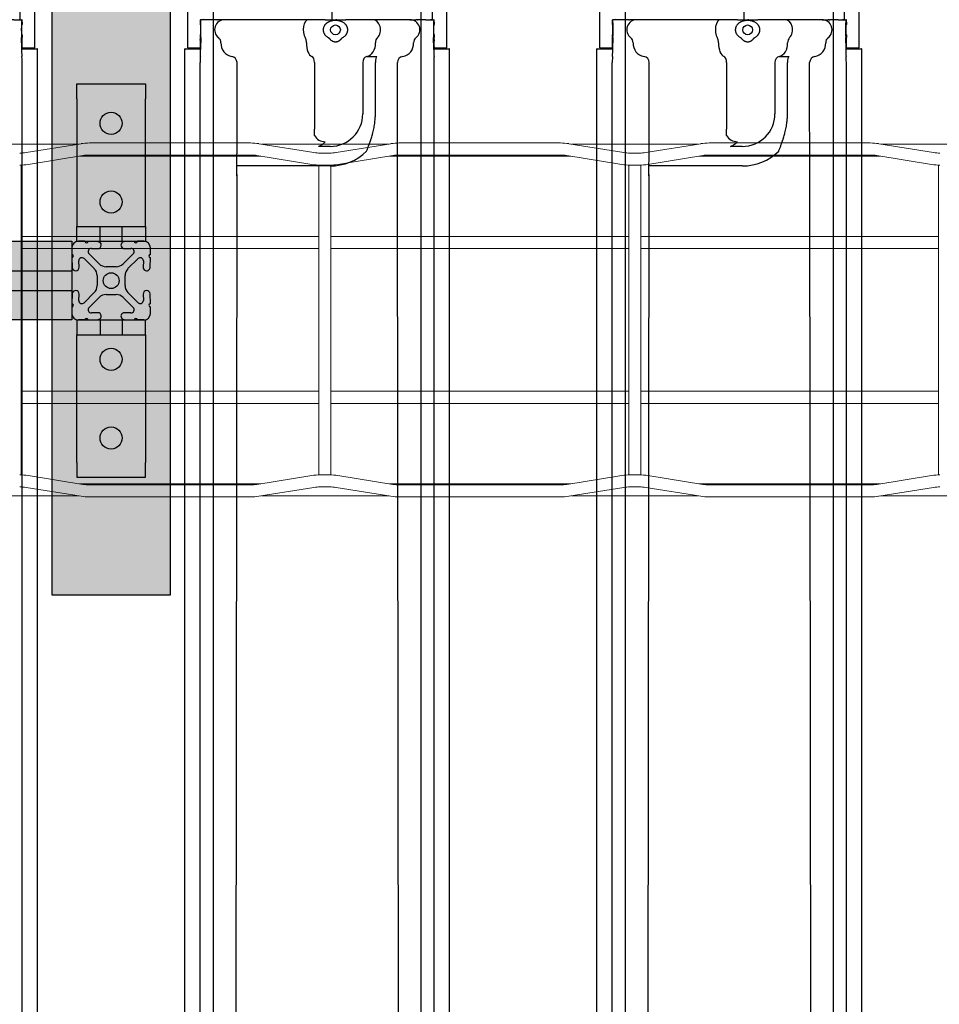
# Model space of a CAD drawing. Units: inches. Extents: x -1439 to 7832, y -2010 to 3394.
# Drawn here: x -961 to -664, y 282 to 600 of the extents above; entities that cross this region are included whole.
import ezdxf

# ---------------------------------------------------------------- set-up
doc = ezdxf.new("R2010")
doc.units = ezdxf.units.IN
doc.header["$LTSCALE"] = 20
doc.header["$MEASUREMENT"] = 0
for name, color, linetype in [('cable_tray', 7, 'Continuous'), ('fd_4_manifold_top$0$module_top', 7, 'Continuous'), ('modules_hor', 7, 'Continuous'), ('modules_ver_real', 7, 'Continuous'), ('support_cable_tray', 7, 'Continuous')]:
    doc.layers.add(name, color=color, linetype=linetype)
doc.layers.get('0').off()

# ---------------------------------------------------------------- blocks, each defined once
blk = doc.blocks.new('A$C28E17F7A')
at = {"color": 7, "linetype": 'Continuous', "lineweight": 15}
for p, q in [((12.733, 4.486), (11.121, 4.486)), ((12.766, 4.491), (12.068, 4.379)), ((14.919, 4.5), (12.872, 4.5)), ((15.723, 4.379), (15.026, 4.491)), ((16.67, 4.486), (15.058, 4.486)), ((16.703, 4.491), (16.005, 4.379)), ((18.856, 4.5), (16.809, 4.5)), ((19.66, 4.379), (18.963, 4.491)), ((20.607, 4.486), (18.995, 4.486)), ((20.64, 4.491), (19.942, 4.379)), ((22.793, 4.5), (20.746, 4.5)), ((23.597, 4.379), (22.9, 4.491)), ((24.544, 4.486), (22.932, 4.486)), ((12.092, 4.227), (12.79, 4.34)), ((12.746, 4.333), (15.046, 4.333)), ((12.872, 4.346), (14.919, 4.346)), ((15.001, 4.34), (15.699, 4.227)), ((15.923, 4.372), (15.805, 4.372)), ((16.029, 4.227), (16.727, 4.34)), ((16.683, 4.333), (18.983, 4.333)), ((16.809, 4.346), (18.856, 4.346)), ((18.938, 4.34), (19.636, 4.227)), ((19.86, 4.372), (19.742, 4.372)), ((19.966, 4.227), (20.664, 4.34)), ((20.62, 4.333), (22.92, 4.333)), ((20.746, 4.346), (22.793, 4.346)), ((22.875, 4.34), (23.573, 4.227)), ((12.004, 3.904), (12.004, 4.219)), ((15.787, 4.219), (15.787, 3.904)), ((15.805, 4.219), (15.923, 4.219)), ((15.941, 3.904), (15.941, 4.219)), ((19.724, 4.219), (19.724, 3.904)), ((19.742, 4.219), (19.86, 4.219)), ((19.878, 3.904), (19.878, 4.219)), ((23.661, 4.219), (23.661, 3.904)), ((12.004, 0.596), (12.004, 3.904)), ((15.787, 3.904), (15.787, 0.596)), ((15.941, 0.596), (15.941, 3.904)), ((19.724, 3.904), (19.724, 0.596)), ((19.878, 0.596), (19.878, 3.904)), ((23.661, 3.904), (23.661, 0.596)), ((15.787, 3.311), (12.004, 3.311)), ((19.724, 3.311), (15.941, 3.311)), ((23.661, 3.311), (19.878, 3.311)), ((12.004, 3.157), (15.787, 3.157)), ((15.941, 3.157), (19.724, 3.157)), ((19.878, 3.157), (23.661, 3.157)), ((15.787, 1.343), (12.004, 1.343)), ((19.724, 1.343), (15.941, 1.343)), ((23.661, 1.343), (19.878, 1.343)), ((12.004, 1.189), (15.787, 1.189)), ((15.941, 1.189), (19.724, 1.189)), ((19.878, 1.189), (23.661, 1.189)), ((12.004, 0.281), (12.004, 0.596)), ((15.787, 0.596), (15.787, 0.281)), ((15.941, 0.281), (15.941, 0.596)), ((19.724, 0.596), (19.724, 0.281)), ((19.878, 0.281), (19.878, 0.596)), ((23.661, 0.596), (23.661, 0.281)), ((12.79, 0.16), (12.092, 0.273)), ((15.699, 0.273), (15.001, 0.16)), ((15.923, 0.281), (15.805, 0.281)), ((16.727, 0.16), (16.029, 0.273)), ((19.636, 0.273), (18.938, 0.16)), ((19.86, 0.281), (19.742, 0.281)), ((20.664, 0.16), (19.966, 0.273)), ((23.573, 0.273), (22.875, 0.16)), ((15.046, 0.167), (12.746, 0.167)), ((14.919, 0.154), (12.872, 0.154)), ((15.805, 0.128), (15.923, 0.128)), ((18.983, 0.167), (16.683, 0.167)), ((18.856, 0.154), (16.809, 0.154)), ((19.742, 0.128), (19.86, 0.128)), ((22.92, 0.167), (20.62, 0.167)), ((22.793, 0.154), (20.746, 0.154)), ((11.121, 0.014), (12.733, 0.014)), ((12.068, 0.121), (12.766, 0.009)), ((12.872, 0), (14.919, 0)), ((15.026, 0.009), (15.723, 0.121)), ((15.058, 0.014), (16.67, 0.014)), ((16.005, 0.121), (16.703, 0.009)), ((16.809, 0), (18.856, 0)), ((18.963, 0.009), (19.66, 0.121)), ((18.995, 0.014), (20.607, 0.014)), ((19.942, 0.121), (20.64, 0.009)), ((20.746, 0), (22.793, 0)), ((22.9, 0.009), (23.597, 0.121)), ((22.932, 0.014), (24.544, 0.014))]:
    blk.add_line(p, q, dxfattribs=at)
for centre, radius, start, end in [((12.872, 3.835), 0.665, 90, 99.1856), ((14.919, 3.835), 0.665, 80.8144, 90), ((16.809, 3.835), 0.665, 90, 99.1856), ((18.856, 3.835), 0.665, 80.8144, 90), ((20.746, 3.835), 0.665, 90, 99.1856), ((22.793, 3.835), 0.665, 80.8144, 90), ((11.986, 4.884), 0.512, 270, 279.1856), ((12.872, 3.835), 0.512, 90, 99.1856), ((14.919, 3.835), 0.512, 80.8144, 90), ((15.805, 4.884), 0.512, 260.8144, 270), ((15.923, 4.884), 0.512, 270, 279.1856), ((16.809, 3.835), 0.512, 90, 99.1856), ((18.856, 3.835), 0.512, 80.8144, 90), ((19.742, 4.884), 0.512, 260.8144, 270), ((19.86, 4.884), 0.512, 270, 279.1856), ((20.746, 3.835), 0.512, 90, 99.1856), ((22.793, 3.835), 0.512, 80.8144, 90), ((23.679, 4.884), 0.512, 260.8144, 270), ((11.986, 4.884), 0.665, 270, 279.1856), ((15.805, 4.884), 0.665, 260.8144, 270), ((15.923, 4.884), 0.665, 270, 279.1856), ((19.742, 4.884), 0.665, 260.8144, 270), ((19.86, 4.884), 0.665, 270, 279.1856), ((23.679, 4.884), 0.665, 260.8144, 270), ((11.986, -0.384), 0.665, 80.8144, 90), ((15.805, -0.384), 0.665, 90, 99.1856), ((15.923, -0.384), 0.665, 80.8144, 90), ((19.742, -0.384), 0.665, 90, 99.1856), ((19.86, -0.384), 0.665, 80.8144, 90), ((23.679, -0.384), 0.665, 90, 99.1856), ((11.986, -0.384), 0.512, 80.8144, 90), ((12.872, 0.665), 0.512, 260.8144, 270), ((14.919, 0.665), 0.512, 270, 279.1856), ((15.805, -0.384), 0.512, 90, 99.1856), ((15.923, -0.384), 0.512, 80.8144, 90), ((16.809, 0.665), 0.512, 260.8144, 270), ((18.856, 0.665), 0.512, 270, 279.1856), ((19.742, -0.384), 0.512, 90, 99.1856), ((19.86, -0.384), 0.512, 80.8144, 90), ((20.746, 0.665), 0.512, 260.8144, 270), ((22.793, 0.665), 0.512, 270, 279.1856), ((23.679, -0.384), 0.512, 90, 99.1856), ((12.872, 0.665), 0.665, 260.8144, 270), ((14.919, 0.665), 0.665, 270, 279.1856), ((16.809, 0.665), 0.665, 260.8144, 270), ((18.856, 0.665), 0.665, 270, 279.1856), ((20.746, 0.665), 0.665, 260.8144, 270), ((22.793, 0.665), 0.665, 270, 279.1856)]:
    blk.add_arc(centre, radius, start, end, dxfattribs=at)
blk = doc.blocks.new('fd_4_manifold_top')
at = {"layer": 'fd_4_manifold_top$0$module_top'}
for p, q in [((359.65, 1090.34), (1485.12, 1090.34)), ((1485.12, 1090.24), (1485.12, 1090.34)), ((1485.12, 1090.24), (1485.12, 1085.8)), ((1485.42, 1089.41), (1485.42, 1085.4)), ((1485.42, 1089.41), (1625.22, 1089.41)), ((359.85, 1085.38), (1480.65, 1085.38)), ((1485.12, 1085.8), (1485.12, 1085.65)), ((1485.12, 1085.65), (1485.12, 1085.52)), ((1485.12, 1085.52), (1485.56, 1085.34)), ((1488.08, 1085.34), (1488.1, 1085.39)), ((1489.62, 1085.41), (1488.8, 1085.41)), ((1489.71, 1085.24), (1489.62, 1085.41)), ((1492.92, 1085.41), (1492.83, 1085.24)), ((1493.73, 1085.41), (1492.92, 1085.41)), ((1494.43, 1085.39), (1494.5, 1085.24)), ((1494.51, 1082.72), (1494.51, 1085.24)), ((1494.64, 1084.24), (1494.51, 1084.3)), ((1494.51, 1077.49), (1494.51, 1079.49)), ((1444.12, 1073.54), (402.03, 1074.82)), ((1494.51, 1063.49), (1494.51, 1077.49)), ((1444.12, 1073.55), (1444.12, 1073.54)), ((1444.12, 1073.55), (1447.27, 1073.55)), ((1444.12, 1073.54), (1444.12, 1073.54)), ((1447.27, 1063.49), (1447.27, 1073.55)), ((1451.83, 1073.49), (1480.65, 1073.49)), ((1447.27, 1043.42), (1447.27, 1063.49)), ((1494.51, 1052.5), (1494.51, 1063.49)), ((1494.64, 1063.47), (1494.51, 1063.47)), ((1494.51, 1050.5), (1494.51, 1052.5)), ((1494.51, 1045.02), (1494.51, 1050.5)), ((1453.59, 1043.42), (1453.59, 1047.21)), ((1457.12, 1048.51), (1459.12, 1048.51)), ((1480.65, 1048.51), (1459.12, 1048.51)), ((1488.57, 1043.83), (1488.57, 1043.83)), ((1489.93, 1045.32), (1489.93, 1045.32)), ((1492.54, 1045.32), (1492.54, 1045.32)), ((1493.76, 1043.93), (1493.76, 1043.93)), ((1494.12, 1042.94), (1494.12, 1042.94)), ((1494.51, 1045.02), (1494.51, 1038.42)), ((1498.2, 1042.94), (1494.51, 1042.94)), ((1494.51, 1041.42), (1494.64, 1041.42)), ((1488.58, 1039.6), (1488.58, 1039.6)), ((1494.51, 1029.73), (1494.51, 1038.42)), ((1480.65, 1032.89), (1464.12, 1032.89)), ((1482.62, 1031.58), (1482.62, 1028.37)), ((1464.12, 1028.84), (1480.65, 1028.84)), ((1494.51, 1027.71), (1494.51, 1029.73)), ((1494.51, 1017.69), (1494.51, 1027.71)), ((410.76, 1020.42), (1444.47, 1021.68)), ((1444.47, 1021.68), (1452.03, 1021.68)), ((1464.12, 1021.69), (1480.65, 1021.69)), ((1494.51, 1017.69), (1494.51, 1015.74)), ((1494.51, 1012.51), (1494.51, 1009.99)), ((359.85, 1009.85), (1480.65, 1009.85)), ((1485.56, 1009.89), (1485.12, 1009.71)), ((1485.12, 1009.71), (1485.12, 1009.58)), ((1485.12, 1009.58), (1485.12, 1009.43)), ((1485.12, 1009.43), (1485.12, 1004.99)), ((1485.42, 1009.83), (1485.42, 1005.82)), ((1488.08, 1009.89), (1488.1, 1009.85)), ((1489.62, 1009.82), (1488.8, 1009.82)), ((1489.71, 1009.99), (1489.62, 1009.82)), ((1492.92, 1009.82), (1492.83, 1009.99)), ((1493.73, 1009.82), (1492.92, 1009.82)), ((1494.43, 1009.85), (1494.5, 1009.99)), ((1494.64, 1010.99), (1494.51, 1010.93)), ((1494.51, 1010.43), (1600.19, 1010.43)), ((359.65, 1004.89), (1485.12, 1004.89)), ((1485.12, 1004.89), (1485.12, 1004.99)), ((1485.42, 1005.75), (1485.42, 1005.82)), ((1485.42, 1005.75), (1617.32, 1005.75))]:
    blk.add_line(p, q, dxfattribs=at)
blk.add_circle((1491.22, 1041.72), 1.58, dxfattribs=at)
for centre, radius, start, end in [((1459.12, 1045.02), 4.02, 119.8085, 180), ((1464.12, 1043.42), 16.85, 180, 224.1686), ((1464.12, 1043.42), 10.53, 180, 270)]:
    blk.add_arc(centre, radius, start, end, dxfattribs=at)
for centre, major_axis, ratio, start_param, end_param in [((1480.65, 1085.31), (2, 0), 0.034921, 0.170782, 1.570796), ((1486.82, 1085.35), (4.26, 0), 0.034921, 3.312375, 4.759955), ((1486.82, 1085.35), (1.26, 0), 0.034921, 3.228859, 6.265732), ((1487.12, 1085.13), (2, 0), 0.034921, 0.655694, 1.618362), ((1488.8, 1085.38), (-0.7, 0), 0.034921, 4.712389, 6.265732), ((1491.27, 1085.24), (3.24, 0), 0.034921, 3.797286, 6.300639), ((1491.27, 1085.24), (1.56, 0), 0.034921, 3.159046, 6.265732), ((1493.73, 1085.38), (-0.7, 0), 0.034921, 3.159046, 4.712389), ((1491.27, 1077.49), (3.24, 0), 0.999848, 0, 2.485899), ((1486.82, 1074.42), (-4.26, 0), 0.999848, 4.664823, 6.112403), ((1487.12, 1080.68), (2, 0), 0.999848, 4.664823, 5.627492), ((1480.65, 1075.49), (2, 0), 0.999848, 4.712389, 6.112403), ((1444.01, 1026.15), (-1.1, 47.39), 0.887455, 6.244659, 6.254488), ((1444.53, 1088.54), (-0.75, -14.98), 0.790771, 0.028545, 0.06339), ((1451.83, 1070.49), (0.05, 3), 0.688072, 0.024107, 0.024128), ((1480.65, 1049.51), (2, 0), 0.498888, 4.712389, 6.112403), ((1486.82, 1048.97), (-4.26, 0), 0.498888, 4.664823, 6.112403), ((1487.12, 1052.1), (2, 0), 0.498888, 4.664823, 5.627492), ((1491.27, 1050.5), (3.24, 0), 0.498888, 0, 2.485899), ((1495.18, 1041.72), (-1, 0), 0.00001, 5.89138, 6.020086), ((1480.65, 1031.31), (2, 0), 0.789824, 0.170782, 1.570796), ((1486.82, 1032.15), (-4.26, 0), 0.789824, 0.170782, 1.618362), ((1480.65, 1028.28), (2, 0), 0.284532, 0.170782, 1.570796), ((1487.12, 1027.21), (2, 0), 0.789824, 0.655694, 1.618362), ((1491.27, 1029.73), (3.24, 0), 0.789824, 3.797286, 6.283185), ((1480.65, 1019.69), (2, 0), 0.999848, 0.170782, 1.570796), ((1486.82, 1020.76), (-4.26, 0), 0.999848, 0.170782, 1.618362), ((1491.27, 1017.69), (3.24, 0), 0.999848, 3.797286, 6.283185), ((1487.12, 1014.5), (2, 0), 0.999848, 0.655694, 1.618362), ((1480.65, 1009.92), (-2, 0), 0.034921, 1.570796, 2.970811), ((1486.82, 1009.89), (-4.26, 0), 0.034921, 4.664823, 6.112403), ((1486.82, 1009.89), (1.26, 0), 0.034921, 0.017453, 3.054326), ((1487.12, 1010.1), (-2, 0), 0.034921, 1.52323, 2.485899), ((1488.8, 1009.85), (0.7, 0), 0.034921, 3.159046, 4.712389), ((1491.27, 1009.99), (3.24, 0), 0.034921, 6.265732, 8.769084), ((1491.27, 1009.99), (1.56, 0), 0.034921, 0.017453, 3.124139), ((1493.73, 1009.85), (0.7, 0), 0.034921, 4.712389, 6.265732)]:
    blk.add_ellipse(centre, major_axis=major_axis, ratio=ratio, start_param=start_param, end_param=end_param, dxfattribs=at)
for points, knots in [([(1494.49, 1080.01), (1494.49, 1080.15), (1494.49, 1080.29), (1494.49, 1080.43), (1494.49, 1080.56), (1494.5, 1080.69), (1494.5, 1080.82), (1494.5, 1080.94), (1494.5, 1081.07), (1494.5, 1081.18), (1494.5, 1081.3), (1494.5, 1081.41), (1494.5, 1081.52), (1494.5, 1081.63), (1494.5, 1081.74), (1494.5, 1081.85), (1494.5, 1081.96), (1494.5, 1082.07), (1494.5, 1082.18), (1494.5, 1082.3), (1494.51, 1082.41), (1494.51, 1082.52), (1494.51, 1082.59), (1494.51, 1082.66), (1494.51, 1082.72)], [0.0000038, 0.0000038, 0.0000038, 0.0000038, 0.1111111, 0.1111111, 0.1111111, 0.2222222, 0.2222222, 0.2222222, 0.3333333, 0.3333333, 0.3333333, 0.4444444, 0.4444444, 0.4444444, 0.5555556, 0.5555556, 0.5555556, 0.6666667, 0.6666667, 0.6666667, 0.7777778, 0.7777778, 0.7777778, 0.8467165, 0.8467165, 0.8467165, 0.8467165]), ([(1494.49, 1080.01), (1494.49, 1079.99), (1494.49, 1079.96), (1494.49, 1079.93), (1494.49, 1079.91), (1494.49, 1079.89), (1494.49, 1079.88), (1494.49, 1079.87), (1494.49, 1079.86), (1494.49, 1079.86)], [0, 0, 0, 0, 0.00654975, 0.00654975, 0.01165838, 0.01165838, 0.01647317, 0.01647317, 0.02286782, 0.02286782, 0.02286782, 0.02286782]), ([(1494.51, 1079.49), (1494.51, 1079.5), (1494.51, 1079.52), (1494.51, 1079.53), (1494.5, 1079.55), (1494.5, 1079.57), (1494.5, 1079.59), (1494.5, 1079.6), (1494.5, 1079.62), (1494.5, 1079.64), (1494.5, 1079.66), (1494.5, 1079.67), (1494.5, 1079.69), (1494.5, 1079.71), (1494.5, 1079.73), (1494.5, 1079.74), (1494.5, 1079.76), (1494.5, 1079.78), (1494.49, 1079.8), (1494.49, 1079.82), (1494.49, 1079.84), (1494.49, 1079.86)], [0.1520279, 0.1520279, 0.1520279, 0.1520279, 0.25, 0.25, 0.25, 0.375, 0.375, 0.375, 0.5, 0.5, 0.5, 0.625, 0.625, 0.625, 0.75, 0.75, 0.75, 0.875, 0.875, 0.875, 0.9999962, 0.9999962, 0.9999962, 0.9999962]), ([(1447.27, 1073.55), (1447.72, 1073.55), (1448.2, 1073.54), (1448.69, 1073.53), (1448.71, 1073.53), (1448.72, 1073.53), (1448.74, 1073.53), (1449.21, 1073.53), (1449.7, 1073.52), (1450.21, 1073.51), (1450.24, 1073.51), (1450.28, 1073.51), (1450.31, 1073.51), (1450.8, 1073.5), (1451.31, 1073.5), (1451.83, 1073.49)], [0, 0, 0, 0, 0.333333, 0.333333, 0.333333, 0.343936, 0.343936, 0.343936, 0.666667, 0.666667, 0.666667, 0.687837, 0.687837, 0.687837, 1, 1, 1, 1]), ([(1453.59, 1047.21), (1453.63, 1047.1), (1453.68, 1046.99), (1453.73, 1046.88), (1453.76, 1046.82), (1453.79, 1046.75), (1453.82, 1046.69), (1453.88, 1046.57), (1453.94, 1046.45), (1454.01, 1046.33), (1454.04, 1046.29), (1454.06, 1046.24), (1454.09, 1046.2), (1454.17, 1046.07), (1454.26, 1045.95), (1454.35, 1045.82), (1454.37, 1045.8), (1454.39, 1045.77), (1454.41, 1045.75), (1454.51, 1045.61), (1454.62, 1045.49), (1454.72, 1045.38), (1454.73, 1045.37), (1454.74, 1045.35), (1454.75, 1045.34), (1454.87, 1045.22), (1454.98, 1045.11), (1455.09, 1045.02)], [0.0000323, 0.0000323, 0.0000323, 0.0000323, 0.1262074, 0.1262074, 0.1262074, 0.2, 0.2, 0.2, 0.3449151, 0.3449151, 0.3449151, 0.4, 0.4, 0.4, 0.5633794, 0.5633794, 0.5633794, 0.6, 0.6, 0.6, 0.7818051, 0.7818051, 0.7818051, 0.8, 0.8, 0.8, 1, 1, 1, 1]), ([(1488.7, 1043.93), (1488.65, 1043.9), (1488.6, 1043.85), (1488.55, 1043.81), (1488.49, 1043.76), (1488.44, 1043.72), (1488.38, 1043.66), (1488.32, 1043.61), (1488.25, 1043.55), (1488.19, 1043.48), (1488.13, 1043.42), (1488.07, 1043.35), (1488, 1043.28), (1487.94, 1043.2), (1487.88, 1043.13), (1487.82, 1043.05), (1487.77, 1042.96), (1487.71, 1042.88), (1487.66, 1042.79), (1487.62, 1042.71), (1487.57, 1042.62), (1487.54, 1042.53), (1487.5, 1042.44), (1487.47, 1042.35), (1487.44, 1042.26), (1487.42, 1042.17), (1487.4, 1042.08), (1487.39, 1041.99), (1487.37, 1041.9), (1487.37, 1041.81), (1487.37, 1041.72)], [0, 0, 0, 0, 0.1, 0.1, 0.1, 0.2, 0.2, 0.2, 0.3, 0.3, 0.3, 0.4, 0.4, 0.4, 0.5, 0.5, 0.5, 0.6, 0.6, 0.6, 0.7, 0.7, 0.7, 0.8, 0.8, 0.8, 0.9, 0.9, 0.9, 1, 1, 1, 1]), ([(1489.5, 1045.02), (1489.43, 1044.95), (1489.36, 1044.88), (1489.29, 1044.8), (1489.22, 1044.73), (1489.15, 1044.64), (1489.09, 1044.55), (1489.02, 1044.46), (1488.95, 1044.37), (1488.89, 1044.26), (1488.82, 1044.16), (1488.76, 1044.05), (1488.7, 1043.93)], [0.0000388, 0.0000388, 0.0000388, 0.0000388, 0.25, 0.25, 0.25, 0.5, 0.5, 0.5, 0.75, 0.75, 0.75, 0.9999903, 0.9999903, 0.9999903, 0.9999903]), ([(1492.96, 1045.02), (1492.87, 1045.09), (1492.78, 1045.16), (1492.69, 1045.22), (1492.6, 1045.28), (1492.51, 1045.33), (1492.42, 1045.38), (1492.33, 1045.43), (1492.24, 1045.47), (1492.15, 1045.5), (1492.07, 1045.54), (1491.98, 1045.57), (1491.89, 1045.59), (1491.8, 1045.62), (1491.71, 1045.63), (1491.63, 1045.65), (1491.54, 1045.66), (1491.45, 1045.67), (1491.36, 1045.68), (1491.28, 1045.68), (1491.19, 1045.68), (1491.1, 1045.68), (1491.01, 1045.67), (1490.93, 1045.66), (1490.84, 1045.65), (1490.75, 1045.64), (1490.66, 1045.62), (1490.58, 1045.59), (1490.49, 1045.57), (1490.4, 1045.54), (1490.31, 1045.5), (1490.22, 1045.47), (1490.13, 1045.43), (1490.04, 1045.38), (1489.95, 1045.33), (1489.86, 1045.28), (1489.77, 1045.22), (1489.68, 1045.16), (1489.59, 1045.09), (1489.5, 1045.02)], [0, 0, 0, 0, 0.076923, 0.076923, 0.076923, 0.153846, 0.153846, 0.153846, 0.230769, 0.230769, 0.230769, 0.307692, 0.307692, 0.307692, 0.384615, 0.384615, 0.384615, 0.461538, 0.461538, 0.461538, 0.538462, 0.538462, 0.538462, 0.615385, 0.615385, 0.615385, 0.692308, 0.692308, 0.692308, 0.769231, 0.769231, 0.769231, 0.846154, 0.846154, 0.846154, 0.923077, 0.923077, 0.923077, 1, 1, 1, 1]), ([(1494.26, 1041.72), (1494.26, 1041.72), (1494.26, 1041.73), (1494.26, 1041.73), (1494.26, 1041.79), (1494.26, 1041.85), (1494.26, 1041.91), (1494.26, 1041.93), (1494.26, 1041.94), (1494.25, 1041.96), (1494.25, 1042.01), (1494.25, 1042.07), (1494.24, 1042.13), (1494.24, 1042.16), (1494.24, 1042.18), (1494.24, 1042.21), (1494.23, 1042.26), (1494.23, 1042.31), (1494.22, 1042.36), (1494.22, 1042.4), (1494.21, 1042.44), (1494.2, 1042.49), (1494.2, 1042.53), (1494.19, 1042.57), (1494.18, 1042.61), (1494.17, 1042.67), (1494.16, 1042.72), (1494.15, 1042.78), (1494.15, 1042.81), (1494.14, 1042.85), (1494.13, 1042.88), (1494.12, 1042.95), (1494.1, 1043.02), (1494.08, 1043.09), (1494.07, 1043.11), (1494.07, 1043.13), (1494.06, 1043.15), (1494.04, 1043.24), (1494.01, 1043.32), (1493.98, 1043.42), (1493.98, 1043.42), (1493.97, 1043.43), (1493.97, 1043.44), (1493.93, 1043.54), (1493.9, 1043.64), (1493.85, 1043.74), (1493.85, 1043.75), (1493.84, 1043.75), (1493.84, 1043.76), (1493.8, 1043.86), (1493.75, 1043.96), (1493.69, 1044.07), (1493.68, 1044.09), (1493.67, 1044.11), (1493.65, 1044.13), (1493.6, 1044.22), (1493.54, 1044.32), (1493.48, 1044.41), (1493.46, 1044.45), (1493.43, 1044.48), (1493.4, 1044.52), (1493.35, 1044.6), (1493.29, 1044.67), (1493.23, 1044.73), (1493.19, 1044.79), (1493.14, 1044.83), (1493.1, 1044.88), (1493.05, 1044.93), (1493.01, 1044.97), (1492.96, 1045.02)], [0, 0, 0, 0, 0.006532, 0.006532, 0.006532, 0.083333, 0.083333, 0.083333, 0.101509, 0.101509, 0.101509, 0.166667, 0.166667, 0.166667, 0.19654, 0.19654, 0.19654, 0.25, 0.25, 0.25, 0.291399, 0.291399, 0.291399, 0.333333, 0.333333, 0.333333, 0.386776, 0.386776, 0.386776, 0.416667, 0.416667, 0.416667, 0.481663, 0.481663, 0.481663, 0.5, 0.5, 0.5, 0.576793, 0.576793, 0.576793, 0.583333, 0.583333, 0.583333, 0.666667, 0.666667, 0.666667, 0.671566, 0.671566, 0.671566, 0.75, 0.75, 0.75, 0.766516, 0.766516, 0.766516, 0.833333, 0.833333, 0.833333, 0.861966, 0.861966, 0.861966, 0.916667, 0.916667, 0.916667, 0.957588, 0.957588, 0.957588, 1, 1, 1, 1]), ([(1487.37, 1041.72), (1487.37, 1041.69), (1487.37, 1041.66), (1487.37, 1041.64), (1487.37, 1041.58), (1487.38, 1041.51), (1487.39, 1041.45), (1487.39, 1041.42), (1487.39, 1041.39), (1487.4, 1041.36), (1487.41, 1041.3), (1487.42, 1041.24), (1487.44, 1041.17), (1487.45, 1041.14), (1487.46, 1041.11), (1487.47, 1041.08), (1487.49, 1041.02), (1487.51, 1040.96), (1487.53, 1040.9), (1487.55, 1040.87), (1487.56, 1040.84), (1487.58, 1040.8), (1487.61, 1040.75), (1487.63, 1040.69), (1487.66, 1040.64), (1487.68, 1040.6), (1487.7, 1040.57), (1487.73, 1040.53), (1487.76, 1040.48), (1487.79, 1040.43), (1487.82, 1040.39), (1487.85, 1040.35), (1487.87, 1040.32), (1487.9, 1040.28), (1487.93, 1040.24), (1487.97, 1040.19), (1488, 1040.15), (1488.03, 1040.12), (1488.06, 1040.09), (1488.09, 1040.05), (1488.12, 1040.02), (1488.16, 1039.98), (1488.19, 1039.95), (1488.22, 1039.92), (1488.25, 1039.88), (1488.28, 1039.86), (1488.32, 1039.83), (1488.35, 1039.8), (1488.38, 1039.77), (1488.41, 1039.74), (1488.44, 1039.71), (1488.47, 1039.69), (1488.5, 1039.66), (1488.52, 1039.64), (1488.55, 1039.62), (1488.58, 1039.6), (1488.61, 1039.57), (1488.64, 1039.55), (1488.66, 1039.53), (1488.68, 1039.51), (1488.7, 1039.5)], [0, 0, 0, 0, 0.028444, 0.028444, 0.028444, 0.1, 0.1, 0.1, 0.13158, 0.13158, 0.13158, 0.2, 0.2, 0.2, 0.234669, 0.234669, 0.234669, 0.3, 0.3, 0.3, 0.33772, 0.33772, 0.33772, 0.4, 0.4, 0.4, 0.440842, 0.440842, 0.440842, 0.5, 0.5, 0.5, 0.543962, 0.543962, 0.543962, 0.6, 0.6, 0.6, 0.647059, 0.647059, 0.647059, 0.7, 0.7, 0.7, 0.750196, 0.750196, 0.750196, 0.8, 0.8, 0.8, 0.853254, 0.853254, 0.853254, 0.9, 0.9, 0.9, 0.956309, 0.956309, 0.956309, 1, 1, 1, 1]), ([(1492.96, 1038.42), (1493.05, 1038.5), (1493.14, 1038.59), (1493.23, 1038.7), (1493.32, 1038.8), (1493.4, 1038.91), (1493.48, 1039.02), (1493.56, 1039.14), (1493.63, 1039.25), (1493.69, 1039.36), (1493.75, 1039.47), (1493.8, 1039.58), (1493.85, 1039.69), (1493.89, 1039.79), (1493.93, 1039.89), (1493.97, 1039.99), (1494, 1040.09), (1494.03, 1040.18), (1494.06, 1040.28), (1494.09, 1040.37), (1494.11, 1040.46), (1494.13, 1040.55), (1494.15, 1040.64), (1494.17, 1040.73), (1494.18, 1040.81), (1494.2, 1040.9), (1494.21, 1040.98), (1494.22, 1041.06), (1494.23, 1041.14), (1494.24, 1041.22), (1494.24, 1041.29), (1494.25, 1041.37), (1494.25, 1041.44), (1494.26, 1041.51), (1494.26, 1041.58), (1494.26, 1041.65), (1494.26, 1041.72)], [0, 0, 0, 0, 0.083333, 0.083333, 0.083333, 0.166667, 0.166667, 0.166667, 0.25, 0.25, 0.25, 0.333333, 0.333333, 0.333333, 0.416667, 0.416667, 0.416667, 0.5, 0.5, 0.5, 0.583333, 0.583333, 0.583333, 0.666667, 0.666667, 0.666667, 0.75, 0.75, 0.75, 0.833333, 0.833333, 0.833333, 0.916667, 0.916667, 0.916667, 1, 1, 1, 1]), ([(1488.7, 1039.5), (1488.76, 1039.38), (1488.88, 1039.16), (1489.08, 1038.87), (1489.29, 1038.62), (1489.43, 1038.48), (1489.5, 1038.42)], [0.0000096, 0.0000096, 0.0000096, 0.0000096, 0.25, 0.5, 0.75, 0.999918, 0.999918, 0.999918, 0.999918]), ([(1489.5, 1038.42), (1489.54, 1038.38), (1489.58, 1038.35), (1489.62, 1038.32), (1489.67, 1038.28), (1489.72, 1038.24), (1489.77, 1038.21), (1489.82, 1038.18), (1489.87, 1038.15), (1489.92, 1038.12), (1489.96, 1038.09), (1490, 1038.07), (1490.04, 1038.05), (1490.1, 1038.02), (1490.16, 1037.99), (1490.21, 1037.97), (1490.24, 1037.95), (1490.28, 1037.94), (1490.31, 1037.93), (1490.38, 1037.9), (1490.44, 1037.88), (1490.51, 1037.86), (1490.53, 1037.85), (1490.55, 1037.84), (1490.58, 1037.84), (1490.65, 1037.82), (1490.72, 1037.8), (1490.8, 1037.79), (1490.81, 1037.79), (1490.83, 1037.78), (1490.84, 1037.78), (1490.92, 1037.77), (1491.01, 1037.76), (1491.09, 1037.76), (1491.09, 1037.76), (1491.1, 1037.75), (1491.1, 1037.75), (1491.19, 1037.75), (1491.28, 1037.75), (1491.36, 1037.75), (1491.37, 1037.76), (1491.37, 1037.76), (1491.38, 1037.76), (1491.46, 1037.76), (1491.54, 1037.77), (1491.63, 1037.78), (1491.64, 1037.78), (1491.65, 1037.79), (1491.67, 1037.79), (1491.74, 1037.8), (1491.81, 1037.82), (1491.89, 1037.84), (1491.91, 1037.85), (1491.93, 1037.85), (1491.96, 1037.86), (1492.02, 1037.88), (1492.09, 1037.9), (1492.15, 1037.93), (1492.19, 1037.94), (1492.22, 1037.95), (1492.25, 1037.97), (1492.31, 1037.99), (1492.36, 1038.02), (1492.42, 1038.05), (1492.46, 1038.07), (1492.51, 1038.09), (1492.55, 1038.12), (1492.59, 1038.15), (1492.64, 1038.18), (1492.69, 1038.21), (1492.74, 1038.25), (1492.79, 1038.28), (1492.84, 1038.32), (1492.88, 1038.35), (1492.92, 1038.38), (1492.96, 1038.42)], [0, 0, 0, 0, 0.033653, 0.033653, 0.033653, 0.076923, 0.076923, 0.076923, 0.118391, 0.118391, 0.118391, 0.153846, 0.153846, 0.153846, 0.203217, 0.203217, 0.203217, 0.230769, 0.230769, 0.230769, 0.288078, 0.288078, 0.288078, 0.307692, 0.307692, 0.307692, 0.372852, 0.372852, 0.372852, 0.384615, 0.384615, 0.384615, 0.457692, 0.457692, 0.457692, 0.461538, 0.461538, 0.461538, 0.538462, 0.538462, 0.538462, 0.542535, 0.542535, 0.542535, 0.615385, 0.615385, 0.615385, 0.627317, 0.627317, 0.627317, 0.692308, 0.692308, 0.692308, 0.712177, 0.712177, 0.712177, 0.769231, 0.769231, 0.769231, 0.796957, 0.796957, 0.796957, 0.846154, 0.846154, 0.846154, 0.881833, 0.881833, 0.881833, 0.923077, 0.923077, 0.923077, 0.966558, 0.966558, 0.966558, 1, 1, 1, 1]), ([(1452.03, 1031.68), (1452.31, 1031.57), (1452.6, 1031.46), (1452.91, 1031.34), (1453.01, 1031.3), (1453.1, 1031.26), (1453.2, 1031.23), (1453.53, 1031.1), (1453.88, 1030.97), (1454.24, 1030.84), (1454.33, 1030.81), (1454.42, 1030.77), (1454.5, 1030.74), (1454.9, 1030.6), (1455.32, 1030.45), (1455.76, 1030.31), (1455.83, 1030.29), (1455.9, 1030.26), (1455.98, 1030.24), (1456.45, 1030.08), (1456.95, 1029.93), (1457.46, 1029.79), (1457.51, 1029.78), (1457.56, 1029.76), (1457.61, 1029.75), (1458.15, 1029.61), (1458.7, 1029.47), (1459.24, 1029.36), (1459.26, 1029.36), (1459.28, 1029.35), (1459.31, 1029.35), (1459.87, 1029.23), (1460.42, 1029.14), (1460.96, 1029.06), (1460.97, 1029.06), (1460.97, 1029.06), (1460.98, 1029.06), (1461.51, 1028.99), (1462.04, 1028.93), (1462.56, 1028.9), (1462.59, 1028.9), (1462.62, 1028.89), (1462.65, 1028.89), (1463.15, 1028.86), (1463.64, 1028.84), (1464.12, 1028.84)], [0.000006, 0.000006, 0.000006, 0.000006, 0.0951516, 0.0951516, 0.0951516, 0.125, 0.125, 0.125, 0.2262196, 0.2262196, 0.2262196, 0.25, 0.25, 0.25, 0.3575161, 0.3575161, 0.3575161, 0.375, 0.375, 0.375, 0.488858, 0.488858, 0.488858, 0.5, 0.5, 0.5, 0.6199651, 0.6199651, 0.6199651, 0.625, 0.625, 0.625, 0.75, 0.75, 0.75, 0.751131, 0.751131, 0.751131, 0.875, 0.875, 0.875, 0.8823382, 0.8823382, 0.8823382, 1, 1, 1, 1]), ([(1452.03, 1021.68), (1452.55, 1021.68), (1453.07, 1021.68), (1453.6, 1021.68), (1454.13, 1021.68), (1454.67, 1021.68), (1455.21, 1021.68), (1455.76, 1021.68), (1456.31, 1021.68), (1456.87, 1021.68), (1457.42, 1021.68), (1457.99, 1021.68), (1458.53, 1021.69), (1459.08, 1021.69), (1459.61, 1021.69), (1460.11, 1021.69), (1460.61, 1021.69), (1461.08, 1021.69), (1461.54, 1021.69), (1461.99, 1021.69), (1462.43, 1021.69), (1462.86, 1021.69), (1463.29, 1021.69), (1463.71, 1021.69), (1464.12, 1021.69)], [0, 0, 0, 0, 0.125, 0.125, 0.125, 0.25, 0.25, 0.25, 0.375, 0.375, 0.375, 0.5, 0.5, 0.5, 0.625, 0.625, 0.625, 0.75, 0.75, 0.75, 0.875, 0.875, 0.875, 1, 1, 1, 1]), ([(1494.49, 1015.37), (1494.49, 1015.39), (1494.49, 1015.41), (1494.49, 1015.43), (1494.5, 1015.45), (1494.5, 1015.47), (1494.5, 1015.49), (1494.5, 1015.51), (1494.5, 1015.52), (1494.5, 1015.54), (1494.5, 1015.56), (1494.5, 1015.57), (1494.5, 1015.59), (1494.5, 1015.61), (1494.5, 1015.63), (1494.5, 1015.64), (1494.5, 1015.66), (1494.5, 1015.68), (1494.51, 1015.7), (1494.51, 1015.71), (1494.51, 1015.73), (1494.51, 1015.74)], [0.0000037, 0.0000037, 0.0000037, 0.0000037, 0.125, 0.125, 0.125, 0.25, 0.25, 0.25, 0.375, 0.375, 0.375, 0.5, 0.5, 0.5, 0.625, 0.625, 0.625, 0.75, 0.75, 0.75, 0.8485291, 0.8485291, 0.8485291, 0.8485291]), ([(1494.49, 1015.37), (1494.49, 1015.37), (1494.49, 1015.36), (1494.49, 1015.35), (1494.49, 1015.34), (1494.49, 1015.32), (1494.49, 1015.3), (1494.49, 1015.27), (1494.49, 1015.25), (1494.49, 1015.22)], [0, 0, 0, 0, 0.00655005, 0.00655005, 0.01165857, 0.01165857, 0.01647326, 0.01647326, 0.02286803, 0.02286803, 0.02286803, 0.02286803]), ([(1494.51, 1012.51), (1494.51, 1012.58), (1494.51, 1012.64), (1494.51, 1012.71), (1494.51, 1012.83), (1494.5, 1012.94), (1494.5, 1013.05), (1494.5, 1013.16), (1494.5, 1013.27), (1494.5, 1013.38), (1494.5, 1013.49), (1494.5, 1013.6), (1494.5, 1013.71), (1494.5, 1013.82), (1494.5, 1013.93), (1494.5, 1014.05), (1494.5, 1014.17), (1494.5, 1014.29), (1494.5, 1014.41), (1494.5, 1014.54), (1494.49, 1014.67), (1494.49, 1014.81), (1494.49, 1014.94), (1494.49, 1015.08), (1494.49, 1015.22)], [0.1532063, 0.1532063, 0.1532063, 0.1532063, 0.2222222, 0.2222222, 0.2222222, 0.3333333, 0.3333333, 0.3333333, 0.4444444, 0.4444444, 0.4444444, 0.5555556, 0.5555556, 0.5555556, 0.6666667, 0.6666667, 0.6666667, 0.7777778, 0.7777778, 0.7777778, 0.8888889, 0.8888889, 0.8888889, 0.9999965, 0.9999965, 0.9999965, 0.9999965])]:
    blk.add_open_spline(points, degree=3, knots=knots, dxfattribs=at)
for points in [[(1494.46, 1080.06), (1494.46, 1080.06), (1494.46, 1080.06), (1494.46, 1080.06)], [(1494, 1043.36), (1494, 1043.36), (1494, 1043.36), (1494, 1043.36)], [(1494.46, 1015.17), (1494.46, 1015.17), (1494.46, 1015.17), (1494.46, 1015.17)]]:
    blk.add_open_spline(points, degree=3, dxfattribs=at)
blk.add_rational_spline([(1492.92, 1045.05), (1492.92, 1045.05), (1492.92, 1045.05)], [1.00062860128, 1.00062859884, 1.00062859641], degree=2, dxfattribs=at)

msp = doc.modelspace()

# ---------------------------------------------------------------- hatches: boundary and pattern name
at = {"layer": 'support_cable_tray'}
for points in [[(-950.05, 617.5), (-911.95, 617.5), (-911.95, 414.3), (-950.05, 414.3)], [(-1051.3, 528.6), (-943.7, 528.6), (-943.7, 503.2), (-1051.3, 503.2)]]:
    msp.add_hatch(color=4, dxfattribs=at).paths.add_polyline_path(points)
h = msp.add_hatch(color=4, dxfattribs=at)
h.paths.add_polyline_path([(-942.11, 536.55), (-942.11, 533.38), (-919.89, 533.38), (-919.89, 536.55), (-919.89, 574.62), (-919.89, 579.4), (-942.11, 579.4), (-942.11, 574.62)])
h.paths.add_polyline_path([(-927.43, 566.7, -1), (-934.57, 566.7, -1)], flags=0)
h.paths.add_polyline_path([(-927.43, 541.3, -1), (-934.57, 541.3, -1)], flags=16)
h.paths.add_polyline_path([(-927.43, 566.7, 1), (-934.57, 566.7, 1)], flags=16)
h.paths.add_polyline_path([(-927.43, 541.3, 1), (-934.57, 541.3, 1)], flags=0)
h.paths.add_polyline_path([(-934.57, 533.38), (-942.11, 533.38), (-942.11, 528.6), (-934.57, 528.6)])
h.paths.add_polyline_path([(-934.57, 533.38), (-934.57, 528.6), (-927.43, 528.6), (-927.43, 533.38)])
h.paths.add_polyline_path([(-919.89, 533.38), (-927.43, 533.38), (-927.43, 528.6), (-919.89, 528.6)])
h = msp.add_hatch(color=4, dxfattribs=at)
h.paths.add_polyline_path([(-934.87, 510.47), (-938.12, 507.22, 0.680876), (-937.37, 505.48), (-935.32, 505.56, -1), (-935.24, 503.35), (-938.44, 503.24, 0.965689), (-939.46, 503.2), (-941.57, 503.2, -0.414214), (-943.7, 505.33), (-943.7, 507.44, 0.965689), (-943.66, 508.46), (-943.55, 511.66, -1), (-941.34, 511.58), (-941.42, 509.53, 0.680876), (-939.68, 508.78), (-936.43, 512.03, 0.198912), (-935.5, 514.28), (-935.5, 517.52, 0.198912), (-936.43, 519.77), (-939.68, 523.02, 0.680876), (-941.42, 522.27), (-941.34, 520.22, -1), (-943.55, 520.14), (-943.66, 523.34, 0.965689), (-943.7, 524.36), (-943.7, 526.47, -0.414214), (-941.57, 528.6), (-939.46, 528.6, 0.965689), (-938.44, 528.56), (-935.24, 528.45, -1), (-935.32, 526.24), (-937.37, 526.32, 0.680876), (-938.12, 524.58), (-934.87, 521.33, 0.198912), (-932.62, 520.4), (-929.38, 520.4, 0.198912), (-927.13, 521.33), (-923.88, 524.58, 0.680876), (-924.63, 526.32), (-926.68, 526.24, -1), (-926.76, 528.45), (-923.56, 528.56, 0.965689), (-922.54, 528.6), (-920.43, 528.6, -0.414214), (-918.3, 526.47), (-918.3, 524.36, 0.965689), (-918.34, 523.34), (-918.45, 520.14, -1), (-920.66, 520.22), (-920.58, 522.27, 0.680876), (-922.32, 523.02), (-925.57, 519.77, 0.198912), (-926.5, 517.52), (-926.5, 514.28, 0.198912), (-925.57, 512.03), (-922.32, 508.78, 0.680876), (-920.58, 509.53), (-920.66, 511.58, -1), (-918.45, 511.66), (-918.34, 508.46, 0.965689), (-918.3, 507.44), (-918.3, 505.33, -0.414214), (-920.43, 503.2), (-922.54, 503.2, 0.965689), (-923.56, 503.24), (-926.76, 503.35, -1), (-926.68, 505.56), (-924.63, 505.48, 0.680876), (-923.88, 507.22), (-927.13, 510.47, 0.198912), (-929.38, 511.4), (-932.62, 511.4, 0.198912)])
h.paths.add_polyline_path([(-928.45, 515.9, 1), (-933.55, 515.9, 1)], flags=16)
h = msp.add_hatch(color=4, dxfattribs=at)
h.paths.add_polyline_path([(-942.11, 495.25), (-942.11, 498.42), (-919.89, 498.42), (-919.89, 495.25), (-919.89, 457.18), (-919.89, 452.4), (-942.11, 452.4), (-942.11, 457.18)])
h.paths.add_polyline_path([(-927.43, 465.1, 1), (-934.57, 465.1, 1)], flags=0)
h.paths.add_polyline_path([(-927.43, 490.5, 1), (-934.57, 490.5, 1)], flags=16)
h.paths.add_polyline_path([(-927.43, 465.1, -1), (-934.57, 465.1, -1)], flags=16)
h.paths.add_polyline_path([(-927.43, 490.5, -1), (-934.57, 490.5, -1)], flags=0)
h.paths.add_polyline_path([(-934.57, 498.42), (-942.11, 498.42), (-942.11, 503.2), (-934.57, 503.2)])
h.paths.add_polyline_path([(-934.57, 498.42), (-934.57, 503.2), (-927.43, 503.2), (-927.43, 498.42)])
h.paths.add_polyline_path([(-919.89, 498.42), (-927.43, 498.42), (-927.43, 503.2), (-919.89, 503.2)])

# ---------------------------------------------------------------- linework, layer by layer
at = {"layer": 'modules_hor'}
for p, q in [((-897.95, -1936.86), (-897.95, 850.44)), ((-831, 850.44), (-831, -1936.86)), ((-764.95, -1936.86), (-764.95, 850.44)), ((-698, 850.44), (-698, -1936.86))]:
    msp.add_line(p, q, dxfattribs=at)
at = {"layer": 'support_cable_tray'}
for p, q in [((-942.11, 579.4), (-919.89, 579.4)), ((-942.11, 574.62), (-942.11, 579.4)), ((-919.89, 579.4), (-919.89, 574.62)), ((-942.11, 574.62), (-942.11, 536.55)), ((-919.89, 536.55), (-919.89, 574.62)), ((-942.11, 536.55), (-942.11, 533.38)), ((-919.89, 533.38), (-919.89, 536.55)), ((-942.11, 533.38), (-919.89, 533.38)), ((-942.11, 528.6), (-942.11, 533.38)), ((-934.57, 528.6), (-934.57, 533.38)), ((-927.43, 528.6), (-927.43, 533.38)), ((-919.89, 533.38), (-919.89, 528.6)), ((-942.11, 528.6), (-919.89, 528.6)), ((-939.46, 528.6), (-941.57, 528.6)), ((-939.46, 528.6), (-941.57, 528.6)), ((-939.46, 528.6), (-941.57, 528.6)), ((-935.24, 528.45), (-938.44, 528.56)), ((-923.56, 528.56), (-926.76, 528.45)), ((-920.43, 528.6), (-922.54, 528.6)), ((-920.43, 528.6), (-922.54, 528.6)), ((-920.43, 528.6), (-922.54, 528.6)), ((-943.7, 526.47), (-943.7, 524.36)), ((-937.37, 526.32), (-935.32, 526.24)), ((-926.68, 526.24), (-924.63, 526.32)), ((-918.3, 524.36), (-918.3, 526.47)), ((-943.66, 523.34), (-943.55, 520.14)), ((-941.34, 520.22), (-941.42, 522.27)), ((-939.68, 523.02), (-936.43, 519.77)), ((-934.87, 521.33), (-938.12, 524.58)), ((-923.88, 524.58), (-927.13, 521.33)), ((-925.57, 519.77), (-922.32, 523.02)), ((-920.58, 522.27), (-920.66, 520.22)), ((-918.45, 520.14), (-918.34, 523.34)), ((-1051.3, 519.07), (-943.7, 519.07)), ((-929.38, 520.4), (-932.62, 520.4)), ((-935.5, 517.52), (-935.5, 514.28)), ((-926.5, 514.28), (-926.5, 517.52)), ((-1051.3, 512.73), (-943.7, 512.73)), ((-936.43, 512.03), (-939.68, 508.78)), ((-922.32, 508.78), (-925.57, 512.03)), ((-943.55, 511.66), (-943.66, 508.46)), ((-941.42, 509.53), (-941.34, 511.58)), ((-938.12, 507.22), (-934.87, 510.47)), ((-932.62, 511.4), (-929.38, 511.4)), ((-927.13, 510.47), (-923.88, 507.22)), ((-920.66, 511.58), (-920.58, 509.53)), ((-918.34, 508.46), (-918.45, 511.66)), ((-943.7, 507.44), (-943.7, 505.33)), ((-935.32, 505.56), (-937.37, 505.48)), ((-924.63, 505.48), (-926.68, 505.56)), ((-918.3, 505.33), (-918.3, 507.44)), ((-942.11, 503.2), (-942.11, 498.42)), ((-942.11, 503.2), (-919.89, 503.2)), ((-941.57, 503.2), (-939.46, 503.2)), ((-939.46, 503.2), (-941.57, 503.2)), ((-938.44, 503.24), (-935.24, 503.35)), ((-934.57, 503.2), (-934.57, 498.42)), ((-927.43, 503.2), (-927.43, 498.42)), ((-926.76, 503.35), (-923.56, 503.24)), ((-922.54, 503.2), (-920.43, 503.2)), ((-920.43, 503.2), (-922.54, 503.2)), ((-919.89, 498.42), (-919.89, 503.2)), ((-942.11, 498.42), (-919.89, 498.42)), ((-942.11, 495.25), (-942.11, 498.42)), ((-919.89, 498.42), (-919.89, 495.25)), ((-942.11, 457.18), (-942.11, 495.25)), ((-919.89, 495.25), (-919.89, 457.18)), ((-942.11, 457.18), (-942.11, 452.4)), ((-919.89, 452.4), (-919.89, 457.18)), ((-942.11, 452.4), (-919.89, 452.4))]:
    msp.add_line(p, q, dxfattribs=at)
for points in [[(-950.05, 617.5), (-911.95, 617.5), (-911.95, 414.3), (-950.05, 414.3)], [(-1051.3, 528.6), (-943.7, 528.6), (-943.7, 503.2), (-1051.3, 503.2)]]:
    msp.add_lwpolyline(points, close=True, dxfattribs=at)
for centre, radius in [((-931, 566.7), 3.57), ((-931, 541.3), 3.57), ((-931, 515.9), 2.55), ((-931, 490.5), 3.57), ((-931, 465.1), 3.57)]:
    msp.add_circle(centre, radius, dxfattribs=at)
for centre, radius, start, end in [((-941.57, 526.47), 2.13, 90, 180), ((-938.95, 528.6), 0.508, 180, 356), ((-935.28, 527.35), 1.1, 268, 88), ((-926.72, 527.35), 1.1, 92, 272), ((-923.05, 528.6), 0.508, 184, 360), ((-920.43, 526.47), 2.13, 0, 90), ((-937.4, 525.3), 1.02, 88, 225), ((-924.6, 525.3), 1.02, 315, 92), ((-943.7, 523.85), 0.508, 274, 90), ((-940.4, 522.3), 1.02, 45, 182), ((-921.6, 522.3), 1.02, 358, 135), ((-918.3, 523.85), 0.508, 90, 266), ((-942.45, 520.18), 1.1, 182, 2), ((-938.68, 517.52), 3.18, 0, 45), ((-932.62, 523.58), 3.18, 225, 270), ((-929.38, 523.58), 3.18, 270, 315), ((-923.33, 517.52), 3.18, 135, 180), ((-919.55, 520.18), 1.1, 178, 358), ((-942.45, 511.62), 1.1, 358, 178), ((-938.68, 514.28), 3.18, 315, 0), ((-923.33, 514.28), 3.18, 180, 225), ((-919.55, 511.62), 1.1, 2, 182), ((-940.4, 509.5), 1.02, 178, 315), ((-932.62, 508.23), 3.18, 90, 135), ((-929.38, 508.23), 3.18, 45, 90), ((-921.6, 509.5), 1.02, 225, 2), ((-943.7, 507.95), 0.508, 270, 86), ((-937.4, 506.5), 1.02, 135, 272), ((-935.28, 504.45), 1.1, 272, 92), ((-926.72, 504.45), 1.1, 88, 268), ((-924.6, 506.5), 1.02, 268, 45), ((-918.3, 507.95), 0.508, 94, 270), ((-941.57, 505.33), 2.13, 180, 270), ((-938.95, 503.2), 0.508, 4, 180), ((-923.05, 503.2), 0.508, 0, 176), ((-920.43, 505.33), 2.13, 270, 0)]:
    msp.add_arc(centre, radius, start, end, dxfattribs=at)

# ---------------------------------------------------------------- block references
at = {"layer": 'cable_tray', "xscale": 25.39999999999964, "yscale": 25.40000000000146, "zscale": 25.39999999999964}
msp.add_blockref('A$C28E17F7A', (-1264.95, 446.05), dxfattribs=at)
at = {"layer": 'modules_ver_real', "rotation": 90}
for p in [(50.12, -894.34), (183.12, -894.34), (316.12, -894.34)]:
    msp.add_blockref('fd_4_manifold_top', p, dxfattribs=at)

doc.saveas('drawing.dxf')
